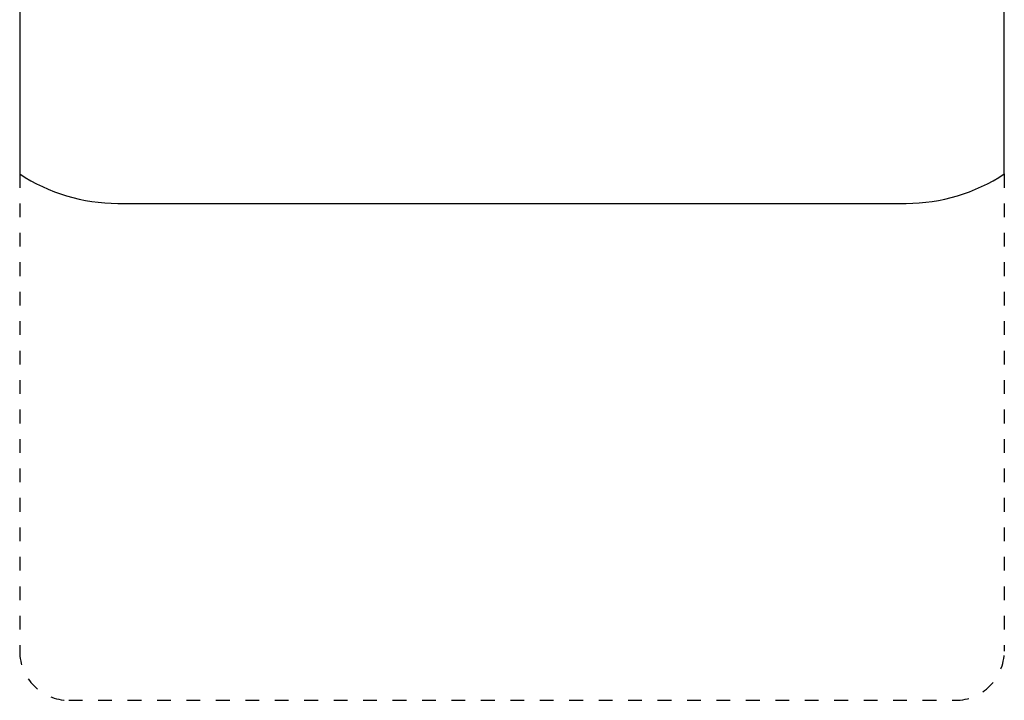
# Model space of a CAD drawing. Units: inches. Extents: x -4469 to 4127, y -1750 to 1907.
# Drawn here: x 562 to 1064, y -1750 to -1403 of the extents above; entities that cross this region are included whole.
import ezdxf

# ---------------------------------------------------------------- set-up
doc = ezdxf.new("R2010")
doc.units = ezdxf.units.IN
doc.linetypes.add('DASHED', pattern=[15, 7, -8])
doc.layers.add('1', color=7, linetype='Continuous')

msp = doc.modelspace()

# ---------------------------------------------------------------- linework, layer by layer
at = {"color": 7, "linetype": 'Continuous'}
for p, q in [((562.02, -1392.43), (562.02, -1481.61)), ((1063.62, -1481.61), (1063.62, -1392.43)), ((612.02, -1496.61), (1013.62, -1496.61))]:
    msp.add_line(p, q, dxfattribs=at)
for centre, start, end in [((612.02, -1405.78), 236.6015, 270), ((1013.62, -1405.78), 270, 303.3985)]:
    msp.add_arc(centre, 90.83, start, end, dxfattribs=at)
at = {"layer": '1', "color": 3, "linetype": 'DASHED'}
for p, q in [((562.02, -1481.61), (562.02, -1724.61)), ((1063.62, -1481.61), (1063.62, -1724.61)), ((587.02, -1749.61), (1038.62, -1749.61))]:
    msp.add_line(p, q, dxfattribs=at)
for centre, start, end in [((587.02, -1724.61), 180, 270), ((1038.62, -1724.61), 270, 0)]:
    msp.add_arc(centre, 25, start, end, dxfattribs=at)

doc.saveas('drawing.dxf')
